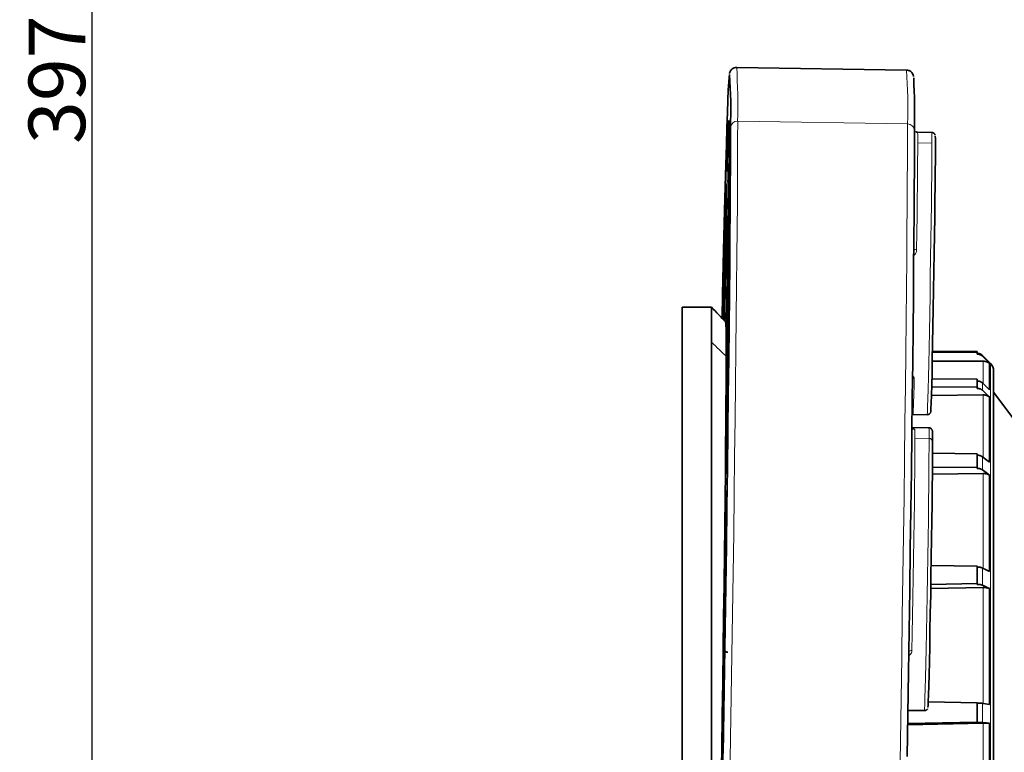
# Model space of a CAD drawing. Units: millimetres. Extents: x 1839 to 3009, y 2481 to 3315.
# Drawn here: x 2557 to 2696, y 2976 to 3080 of the extents above; entities that cross this region are included whole.
import ezdxf

# ---------------------------------------------------------------- set-up
doc = ezdxf.new("R2010")
doc.units = ezdxf.units.MM
doc.layers.get('0').update_dxf_attribs({"linetype": 'CONTINUOUS'})
doc.layers.get('DEFPOINTS').update_dxf_attribs({"linetype": 'CONTINUOUS'})
doc.layers.add('Dim', color=7, linetype='CONTINUOUS')
doc.styles.get("Standard").update_dxf_attribs({"font": 'ISOCP.SHX', "width": 1.2})
doc.dimstyles.new('1$0', dxfattribs={"dimtxt": 2.8, "dimasz": 2.8, "dimexe": 1.25, "dimexo": 0, "dimgap": 1, "dimtad": 1, "dimrnd": 0.01, "dimdsep": 46, "dimtxsty": 'Standard', "dimcen": 0, "dimclrd": 256, "dimclre": 6, "dimclrt": 256, "dimazin": 2, "dimtfac": 0.8, "dimtmove": 0, "dimatfit": 3, "dimfxl": 1, "dimtolj": 1, "dimarcsym": 0})

# ---------------------------------------------------------------- blocks, each defined once
blk = doc.blocks.new('*D21')
at = {"layer": 'DEFPOINTS', "color": 0}
for p in [(2566.89, 3269.92), (2683.25, 3269.92), (2678.73, 2872.74)]:
    blk.add_point(p, dxfattribs=at)
at = {"layer": 'Dim', "color": 6, "lineweight": -2}
for p, q in [((2683.25, 3269.92), (2563.89, 3269.92)), ((2678.73, 2872.74), (2563.89, 2872.74))]:
    blk.add_line(p, q, dxfattribs=at)
at = {"layer": 'Dim', "lineweight": -2}
blk.add_line((2566.89, 2877.74), (2566.89, 3264.92), dxfattribs=at)
at = {"layer": 'Dim'}
for points in [[(2566.05, 3264.92), (2567.72, 3264.92), (2566.89, 3269.92)], [(2566.05, 2877.74), (2567.72, 2877.74), (2566.89, 2872.74)]]:
    blk.add_solid(points, dxfattribs=at)
at = {"layer": 'Dim', "insert": (2561.89, 3071.33), "char_height": 8, "attachment_point": 5, "rotation": 90}
blk.add_mtext('\\A1;397', dxfattribs=at)

msp = doc.modelspace()

# ---------------------------------------------------------------- linework, layer by layer
at = {"color": 7, "linetype": 'Continuous', "lineweight": 35}
for p, q in [((2681.96, 3072.69), (2657.96, 3073.08)), ((2685.51, 3063.89), (2683.52, 3063.92)), ((2656.84, 3058.36), (2656.61, 3045.93)), ((2656.45, 3050.64), (2656.38, 3044.87)), ((2656.2, 3045.74), (2656.09, 3037.41)), ((2656.43, 3043.21), (2656.43, 3043.21)), ((2656.53, 3043.18), (2656.53, 3043.26)), ((2656.75, 3043.37), (2656.64, 3037.6)), ((2654.38, 3039.17), (2650.27, 3039.17)), ((2650.27, 2949.3), (2650.27, 3039.17)), ((2654.38, 3034.22), (2654.38, 3039.17)), ((2656.14, 3037.36), (2656.14, 3037.6)), ((2654.38, 2949.3), (2654.38, 3034.22)), ((2691.96, 3032.93), (2685.62, 3032.93)), ((2685.62, 3032.8), (2691.96, 3032.81)), ((2691.96, 3032.93), (2691.96, 3032.81)), ((2691.96, 3032.81), (2691.96, 3032.54)), ((2692.77, 3031.55), (2685.59, 3031.54)), ((2693.84, 3031.22), (2693.7, 3031.35)), ((2693.7, 3031.35), (2693.7, 3031.34)), ((2693.7, 3031.23), (2693.7, 3027.52)), ((2691.96, 3029), (2685.54, 3029.04)), ((2694.27, 2952.75), (2694.27, 3030.16)), ((2685.51, 3027.89), (2691.96, 3027.94)), ((2691.96, 3029), (2691.96, 3027.94)), ((2691.96, 3027.94), (2691.96, 3027.7)), ((2692.77, 3026.78), (2685.47, 3026.72)), ((2693.7, 3026.49), (2693.7, 3017.27)), ((2697.27, 3023.17), (2694.27, 3027.17)), ((2682.88, 3024), (2684.88, 3023.97)), ((2685.39, 3024.46), (2685.39, 3024.42)), ((2685.12, 3022.15), (2682.72, 3022.19)), ((2656.61, 3021.04), (2656.44, 3015.89)), ((2691.96, 3018.46), (2685.63, 3018.54)), ((2691.96, 3018.46), (2691.96, 3016.59)), ((2685.62, 3016.5), (2691.96, 3016.59)), ((2691.96, 3016.59), (2691.96, 3016.4)), ((2692.77, 3015.67), (2685.61, 3015.57)), ((2693.7, 3015.45), (2693.7, 3001.82)), ((2691.96, 3002.58), (2685.44, 3002.68)), ((2691.96, 3002.58), (2691.96, 3000.13)), ((2685.39, 3000), (2691.96, 3000.13)), ((2691.96, 3000.13), (2691.96, 3000)), ((2692.77, 2999.56), (2685.38, 2999.42)), ((2693.7, 2999.43), (2693.7, 2983.03)), ((2656.22, 2994.95), (2656.14, 2992.55)), ((2691.96, 2983.27), (2685.03, 2983.39)), ((2691.96, 2983.27), (2691.96, 2980.53)), ((2682.16, 2982.19), (2684.48, 2982.16)), ((2682.13, 2980.32), (2691.96, 2980.53)), ((2692.77, 2980.38), (2682.13, 2980.16)), ((2691.96, 2980.53), (2691.96, 2980.49)), ((2693.7, 2980.36), (2693.7, 2963.18))]:
    msp.add_line(p, q, dxfattribs=at)
at = {"color": 8, "linetype": 'Continuous', "lineweight": 18}
for p, q in [((2682.09, 3065.08), (2658.1, 3065.46)), ((2685.54, 3062.36), (2683.54, 3062.4)), ((2656.44, 3045.93), (2656.61, 3058.36)), ((2656.64, 3044.86), (2656.75, 3050.64)), ((2656.61, 3033.3), (2656.84, 3045.73)), ((2656.14, 3037.6), (2656.22, 3043.38)), ((2656.53, 3043.18), (2656.54, 3043.23)), ((2656.38, 3037.29), (2656.39, 3037.3)), ((2691.97, 3032.54), (2691.97, 3032.66)), ((2692.67, 3032.25), (2692.67, 3032.37)), ((2692.77, 3028.5), (2692.77, 3031.55)), ((2693.84, 2952.34), (2693.84, 3031.22)), ((2691.97, 3027.7), (2691.97, 3028.75)), ((2692.67, 3027.43), (2692.67, 3028.48)), ((2692.77, 3018.01), (2692.77, 3026.78)), ((2682.88, 3024), (2684.88, 3023.97)), ((2685.15, 3020.63), (2683.15, 3020.66)), ((2691.97, 3016.4), (2691.97, 3018.26)), ((2692.67, 3016.19), (2692.67, 3018.04)), ((2692.77, 3002.27), (2692.77, 3015.67)), ((2656.38, 3010.09), (2656.45, 3012.48)), ((2691.97, 3000), (2691.97, 3002.46)), ((2692.67, 2999.88), (2692.67, 3002.31)), ((2692.77, 2983.09), (2692.77, 2999.56)), ((2656.04, 2985.41), (2656.2, 2990.56)), ((2691.97, 2980.49), (2691.97, 2983.23)), ((2692.67, 2980.47), (2692.67, 2983.18)), ((2692.77, 2963.12), (2692.77, 2980.38))]:
    msp.add_line(p, q, dxfattribs=at)
at = {"color": 7, "linetype": 'Continuous', "lineweight": 35, "flags": 128}
for points in [[(2656.92, 3072.03), (2656.88, 3071.69), (2656.83, 3070.97), (2656.77, 3069.89), (2656.71, 3068.46), (2656.64, 3066.68), (2656.57, 3064.56), (2656.5, 3062.11), (2656.42, 3059.33), (2656.33, 3056.24), (2656.24, 3052.84), (2656.15, 3049.15), (2656.06, 3045.19), (2655.96, 3040.96), (2655.89, 3037.63)], [(2656.06, 2976.09), (2656.15, 2982.06), (2656.24, 2988), (2656.33, 2993.88), (2656.42, 2999.68), (2656.5, 3005.39), (2656.57, 3010.98), (2656.64, 3016.43), (2656.71, 3021.73), (2656.77, 3026.85), (2656.83, 3031.77), (2656.88, 3036.47), (2656.93, 3040.95), (2656.97, 3045.18), (2657, 3049.14), (2657.03, 3052.83), (2657.05, 3056.23), (2657.07, 3059.32), (2657.08, 3062.1), (2657.08, 3064.56)], [(2683.07, 3064.14), (2683.07, 3061.68), (2683.06, 3058.9), (2683.05, 3055.81), (2683.02, 3052.41), (2683, 3048.73), (2682.96, 3044.76), (2682.92, 3040.53), (2682.88, 3036.06), (2682.83, 3031.35), (2682.77, 3026.43), (2682.71, 3021.31), (2682.64, 3016.02), (2682.57, 3010.56), (2682.49, 3004.97), (2682.41, 2999.26), (2682.33, 2993.46), (2682.24, 2987.58), (2682.15, 2981.64), (2682.06, 2975.67)], [(2686.01, 3063.38), (2686.01, 3063.35), (2686.03, 3063.04), (2686.03, 3062.36), (2686.03, 3061.34), (2686.03, 3060), (2686.01, 3058.36), (2685.99, 3056.45), (2685.97, 3054.3), (2685.94, 3051.96), (2685.91, 3049.47), (2685.87, 3046.88), (2685.83, 3044.23), (2685.78, 3041.57), (2685.74, 3038.96), (2685.69, 3036.44), (2685.65, 3034.05), (2685.6, 3031.85), (2685.56, 3029.88), (2685.52, 3028.16), (2685.48, 3026.74), (2685.44, 3025.63), (2685.41, 3024.87), (2685.39, 3024.46)], [(2656.22, 3043.38), (2656.25, 3045.16), (2656.27, 3047.01), (2656.31, 3048.86), (2656.34, 3050.64), (2656.37, 3052.28), (2656.4, 3053.72), (2656.43, 3054.9), (2656.45, 3055.78), (2656.48, 3056.32), (2656.49, 3056.5)], [(2656.9, 3056.49), (2656.9, 3056.5), (2656.91, 3056.31), (2656.91, 3055.77), (2656.91, 3054.9), (2656.9, 3053.72), (2656.88, 3052.28), (2656.86, 3050.64), (2656.84, 3048.86), (2656.81, 3047), (2656.78, 3045.15), (2656.75, 3043.37)], [(2655.95, 3037.57), (2655.97, 3038.51), (2656.02, 3040.94), (2656.08, 3043.28), (2656.13, 3045.51), (2656.19, 3047.64)], [(2656.19, 3047.64), (2656.2, 3048.15), (2656.21, 3048.41)], [(2656.92, 3047.64), (2656.9, 3045.51), (2656.88, 3043.27), (2656.86, 3040.93), (2656.84, 3038.5), (2656.82, 3035.97), (2656.79, 3033.36), (2656.76, 3030.65), (2656.73, 3027.86)], [(2656.38, 3044.87), (2656.35, 3043.09), (2656.32, 3041.23), (2656.29, 3039.38), (2656.26, 3037.6), (2656.25, 3037.24)], [(2656.47, 3032.46), (2656.48, 3033.34), (2656.48, 3034.52), (2656.5, 3035.96), (2656.52, 3037.6), (2656.55, 3039.38), (2656.57, 3041.23), (2656.61, 3043.08), (2656.64, 3044.86)], [(2656.35, 3037.14), (2656.36, 3037.2), (2656.38, 3037.29)], [(2656.53, 3028.07), (2656.54, 3028.57), (2656.54, 3029.14), (2656.55, 3029.78), (2656.56, 3030.46), (2656.57, 3031.18), (2656.58, 3031.9), (2656.59, 3032.61), (2656.61, 3033.3)], [(2656.47, 3032.42), (2656.47, 3030.41), (2656.46, 3028.09), (2656.44, 3025.46), (2656.42, 3022.54), (2656.39, 3019.34), (2656.36, 3015.88), (2656.32, 3012.19), (2656.28, 3008.27), (2656.23, 3004.16), (2656.17, 2999.87), (2656.11, 2995.44), (2656.05, 2990.88), (2655.98, 2986.22), (2655.91, 2981.48), (2655.84, 2976.7), (2655.76, 2971.9)], [(2691.97, 3032.66), (2691.96, 3032.66), (2691.96, 3032.66)], [(2691.96, 3032.54), (2691.96, 3032.54), (2691.97, 3032.54)], [(2693.7, 3031.34), (2693.13, 3031.92), (2692.67, 3032.37)], [(2692.67, 3032.25), (2693.25, 3031.68), (2693.7, 3031.23)], [(2656.43, 3017.23), (2656.45, 3018.71), (2656.46, 3020.16), (2656.47, 3021.57), (2656.49, 3022.95), (2656.5, 3024.29), (2656.51, 3025.59), (2656.52, 3026.85), (2656.53, 3028.07)], [(2691.97, 3028.75), (2691.96, 3028.75), (2691.96, 3028.75)], [(2691.96, 3027.7), (2691.96, 3027.7), (2691.97, 3027.7)], [(2693.7, 3027.52), (2693.13, 3028.06), (2692.67, 3028.48)], [(2692.67, 3027.43), (2693.25, 3026.91), (2693.7, 3026.49)], [(2685.63, 3021.48), (2685.63, 3021.04), (2685.64, 3020.16)], [(2685.64, 3020.16), (2685.64, 3018.97), (2685.63, 3017.48), (2685.61, 3015.69), (2685.59, 3013.66), (2685.56, 3011.41), (2685.53, 3008.99), (2685.49, 3006.44), (2685.45, 3003.81), (2685.41, 3001.15), (2685.37, 2998.5), (2685.32, 2995.93), (2685.27, 2993.47), (2685.23, 2991.17), (2685.18, 2989.08), (2685.14, 2987.23), (2685.1, 2985.66), (2685.07, 2984.4), (2685.03, 2983.46), (2685.01, 2982.88), (2684.99, 2982.65), (2684.99, 2982.65)], [(2691.97, 3018.26), (2691.96, 3018.26), (2691.96, 3018.26)], [(2693.7, 3017.27), (2693.13, 3017.7), (2692.67, 3018.04)], [(2691.96, 3016.4), (2691.96, 3016.4), (2691.97, 3016.4)], [(2692.67, 3016.19), (2693.25, 3015.78), (2693.7, 3015.45)], [(2656.49, 3013.2), (2656.49, 3013.2), (2656.5, 3013.02), (2656.5, 3012.48), (2656.5, 3011.6), (2656.49, 3010.42), (2656.48, 3008.98), (2656.45, 3007.34), (2656.43, 3005.56), (2656.4, 3003.71), (2656.37, 3001.86), (2656.34, 3000.08), (2656.31, 2998.44), (2656.27, 2997), (2656.25, 2995.82), (2656.22, 2994.95)], [(2656.09, 2992.55), (2656.1, 2993.43), (2656.11, 2994.61), (2656.12, 2996.05), (2656.14, 2997.69), (2656.17, 2999.47), (2656.2, 3001.32), (2656.23, 3003.17), (2656.26, 3004.95), (2656.29, 3006.59), (2656.32, 3008.03), (2656.35, 3009.21), (2656.38, 3010.09)], [(2691.97, 3002.46), (2691.96, 3002.46), (2691.96, 3002.46)], [(2693.7, 3001.82), (2693.13, 3002.09), (2692.67, 3002.31)], [(2691.96, 3000), (2691.96, 3000), (2691.97, 3000)], [(2692.67, 2999.88), (2693.25, 2999.63), (2693.7, 2999.43)], [(2656.19, 2987.08), (2656.13, 2983.6), (2656.08, 2980.11), (2656.02, 2976.61), (2655.97, 2973.1), (2655.91, 2969.59), (2655.85, 2966.09), (2655.79, 2962.6), (2655.74, 2959.12)], [(2691.97, 2983.23), (2691.96, 2983.23), (2691.96, 2983.23)], [(2693.7, 2983.03), (2693.13, 2983.12), (2692.67, 2983.18)], [(2655.69, 2965.44), (2655.73, 2967.35), (2655.76, 2969.27), (2655.79, 2971.18), (2655.82, 2973.1), (2655.85, 2975.02), (2655.88, 2976.94), (2655.91, 2978.85), (2655.94, 2980.76)], [(2691.96, 2980.49), (2691.96, 2980.49), (2691.97, 2980.49)], [(2692.67, 2980.47), (2693.25, 2980.41), (2693.7, 2980.36)]]:
    msp.add_lwpolyline(points, dxfattribs=at)
at = {"color": 8, "linetype": 'Continuous', "lineweight": 18, "flags": 128}
for points in [[(2656.96, 3072.08), (2656.93, 3072.05), (2656.92, 3072.03)], [(2656.73, 3064.53), (2656.76, 3065), (2656.79, 3065.33), (2656.82, 3065.53), (2656.84, 3065.59), (2656.85, 3065.57)], [(2658.1, 3065.46), (2658.09, 3063.03), (2658.08, 3060.29), (2658.07, 3057.24), (2658.05, 3053.89), (2658.02, 3050.26), (2657.99, 3046.36), (2657.95, 3042.2), (2657.9, 3037.8), (2657.85, 3033.17), (2657.8, 3028.33), (2657.74, 3023.29), (2657.67, 3018.08), (2657.6, 3012.71), (2657.53, 3007.21), (2657.45, 3001.58), (2657.37, 2995.85), (2657.28, 2990.04), (2657.19, 2984.17), (2657.1, 2978.27), (2657.01, 2972.34)], [(2681, 2971.96), (2681.1, 2977.88), (2681.19, 2983.79), (2681.28, 2989.65), (2681.36, 2995.46), (2681.45, 3001.19), (2681.52, 3006.82), (2681.6, 3012.33), (2681.67, 3017.69), (2681.73, 3022.91), (2681.79, 3027.94), (2681.85, 3032.78), (2681.9, 3037.41), (2681.94, 3041.81), (2681.98, 3045.97), (2682.02, 3049.87), (2682.04, 3053.5), (2682.06, 3056.85), (2682.08, 3059.9), (2682.09, 3062.65), (2682.09, 3065.08)], [(2683.54, 3062.4), (2683.54, 3061.29), (2683.53, 3059.91), (2683.52, 3058.27), (2683.5, 3056.41), (2683.47, 3054.34), (2683.45, 3052.12), (2683.41, 3049.76), (2683.38, 3047.31)], [(2684.88, 3023.97), (2684.91, 3024.38), (2684.94, 3025.13), (2684.97, 3026.21), (2685.01, 3027.61), (2685.05, 3029.29), (2685.09, 3031.23), (2685.14, 3033.4), (2685.18, 3035.75), (2685.23, 3038.25), (2685.28, 3040.85), (2685.32, 3043.49), (2685.36, 3046.15), (2685.4, 3048.77), (2685.44, 3051.3), (2685.47, 3053.7), (2685.49, 3055.92), (2685.51, 3057.94), (2685.53, 3059.7), (2685.54, 3061.19), (2685.54, 3062.36)], [(2656.61, 3058.36), (2656.62, 3058.4), (2656.65, 3058.44), (2656.7, 3058.47), (2656.76, 3058.5), (2656.84, 3058.52), (2656.85, 3058.52)], [(2656.49, 3056.5), (2656.49, 3056.5), (2656.5, 3056.32), (2656.5, 3056)], [(2656.86, 3055.78), (2656.88, 3056.31), (2656.9, 3056.49)], [(2656.22, 3047.49), (2656.2, 3047.56), (2656.19, 3047.64)], [(2656.21, 3048.41), (2656.21, 3048.44), (2656.22, 3048.51), (2656.22, 3048.48)], [(2656.9, 3048.22), (2656.9, 3048.34), (2656.91, 3048.51), (2656.92, 3048.49)], [(2656.44, 3045.93), (2656.45, 3045.97), (2656.48, 3046), (2656.53, 3046.04), (2656.59, 3046.06), (2656.61, 3046.07)], [(2656.43, 3043.18), (2656.43, 3043.16), (2656.43, 3043.15), (2656.42, 3043.17), (2656.42, 3043.2), (2656.42, 3043.25), (2656.42, 3043.31), (2656.42, 3043.4), (2656.42, 3043.5)], [(2656.53, 3043.26), (2656.52, 3043.36), (2656.51, 3043.49), (2656.5, 3043.57), (2656.49, 3043.6), (2656.47, 3043.57), (2656.46, 3043.49), (2656.45, 3043.36), (2656.43, 3043.18)], [(2656.55, 3043.38), (2656.54, 3043.25), (2656.54, 3043.16), (2656.53, 3043.18)], [(2656.61, 3033.3), (2656.62, 3033.26), (2656.65, 3033.23), (2656.69, 3033.19), (2656.75, 3033.16), (2656.79, 3033.15)], [(2656.52, 3032.45), (2656.5, 3031.92), (2656.48, 3031.74), (2656.48, 3031.92), (2656.47, 3032.46)], [(2682.88, 3024), (2682.88, 3024), (2682.88, 3024)], [(2684.88, 3023.97), (2684.88, 3023.97), (2684.88, 3023.97)], [(2683.15, 3020.66), (2683.14, 3019.43), (2683.13, 3017.88), (2683.12, 3016.02), (2683.1, 3013.91), (2683.07, 3011.57), (2683.03, 3009.05), (2683, 3006.4), (2682.96, 3003.68), (2682.91, 3000.92), (2682.86, 2998.19), (2682.82, 2995.53), (2682.77, 2993), (2682.72, 2990.65)], [(2684.48, 2982.16), (2684.48, 2982.16), (2684.5, 2982.39), (2684.53, 2982.99), (2684.56, 2983.95), (2684.6, 2985.25), (2684.64, 2986.86), (2684.68, 2988.75), (2684.73, 2990.9), (2684.77, 2993.26), (2684.82, 2995.78), (2684.87, 2998.42), (2684.91, 3001.13), (2684.96, 3003.86), (2685, 3006.55), (2685.04, 3009.17), (2685.07, 3011.65), (2685.1, 3013.96), (2685.12, 3016.05), (2685.13, 3017.88), (2685.14, 3019.41), (2685.15, 3020.63)], [(2656.45, 3016.04), (2656.43, 3015.98), (2656.42, 3015.89)], [(2656.43, 3015.56), (2656.43, 3015.55), (2656.42, 3015.57), (2656.42, 3015.64), (2656.42, 3015.75), (2656.42, 3015.89)], [(2656.45, 3012.48), (2656.48, 3013.02), (2656.49, 3013.2)], [(2656.11, 2991.84), (2656.11, 2991.83), (2656.1, 2991.88), (2656.1, 2992.01), (2656.1, 2992.24), (2656.09, 2992.55)], [(2656.2, 2990.56), (2656.21, 2990.84), (2656.22, 2990.89), (2656.22, 2990.89)], [(2656.2, 2990.56), (2656.21, 2990.47), (2656.22, 2990.41)]]:
    msp.add_lwpolyline(points, dxfattribs=at)
at = {"color": 8, "linetype": 'Continuous', "lineweight": 18}
for centre, radius, start, end in [((2557.95, 3067.52), 100.16, 358.8213, 3.1778), ((2614.06, 3067.7), 68.08, 357.7941, 4.2053), ((2658.04, 3064.5), 0.967, 86.9339, 176.5429), ((2657.22, 3064.53), 0.493, 179.2335, 231.935), ((2682.11, 3064.12), 0.961, 1.2503, 91.2841), ((2671.27, 3062.94), 12.29, 357.4482, 4.5545), ((2668.63, 3062.83), 16.92, 358.4188, 3.5783), ((2683.37, 3049.22), 1.91, 258.3378, 270.2475), ((2656.81, 3044.91), 0.183, 194.3124, 256.3154), ((2656.97, 3045.75), 0.128, 187.6007, 239.4185), ((2656.4, 3043.33), 0.183, 101.8399, 163.8449), ((2656.31, 3037.56), 0.173, 105.8106, 164.6628), ((2594.29, 2969.28), 88.48, 45.2558, 47.2197), ((2656.91, 3032.46), 0.436, 150.91, 178.774), ((2683.03, 3028.42), 0.634, 88.7651, 111.2333), ((2520.71, 3031.64), 162.35, 357.3026, 359.0874), ((2656.91, 3028.04), 0.378, 116.9225, 175.6398), ((2684.89, 3024.47), 0.499, 268.9671, 354.6115), ((2683.15, 3022.39), 0.5, 211.1321, 269.2636), ((2668.41, 3021.1), 16.74, 358.3925, 3.6068), ((2621.09, 3020.84), 62.06, 359.8298, 0.968), ((2685.16, 3020.15), 0.481, 1.2508, 91.2845), ((2656.66, 3017.22), 0.233, 137.3388, 176.8697), ((2656.89, 3012.48), 0.435, 179.3811, 207.2533), ((2656.82, 3010.09), 0.443, 179.603, 220.6296), ((2656.53, 2992.54), 0.435, 150.8393, 178.7736), ((2682.67, 2990.05), 0.603, 85.4414, 130.1433), ((2656.48, 2985.41), 0.445, 179.6476, 223.3325), ((2656.07, 2980.56), 0.246, 85.5478, 121.7093)]:
    msp.add_arc(centre, radius, start, end, dxfattribs=at)
at = {"color": 7, "linetype": 'Continuous', "lineweight": 35}
for centre, radius, start, end in [((2584.07, 3067.13), 73.05, 357.98, 3.8874), ((2558.48, 3066.08), 124.61, 359.1076, 2.5404), ((2650.06, 3064.63), 6.86, 359.1329, 7.8802), ((2979.47, 3055.03), 322.88, 178.3127, 179.4078), ((2334.32, 3065.43), 322.6, 358.7437, 359.8396), ((2261, 3056.87), 395.51, 359.097, 359.8737), ((3062.36, 3043.95), 405.67, 178.3285, 179.0557), ((2531.12, 3048.03), 125.11, 358.9487, 0.2042), ((2854.04, 3042.43), 197.22, 178.3181, 179.042), ((2636.61, 3048.03), 20.31, 358.8883, 1.3105), ((2877.26, 3042.63), 220.84, 179.1428, 179.7746), ((2475.72, 3048.87), 180.92, 358.2601, 359.0679), ((2589.27, 2974.17), 92, 43.1088, 44.9526), ((2263.74, 3044), 392.94, 358.316, 359.0672), ((2604.56, 3033.97), 51.94, 358.2814, 3.6759), ((2692.77, 3030.16), 1.5, 0, 45), ((2197.81, 3032.71), 458.95, 358.5432, 359.3949), ((2684.89, 3024.47), 0.5, 269.0759, 354.7033), ((2795.99, 3015.56), 139.57, 179.3108, 179.861), ((2650.41, 3016), 6.03, 355.8558, 359.0197), ((2644.5, 2992.73), 11.64, 355.6275, 359.1269), ((2495.68, 2990.41), 160.54, 358.8106, 0.1696), ((3022.54, 2975.72), 366.63, 178.4863, 179.2125), ((2682.46, 2981.72), 0.501, 108.2501, 127.4223)]:
    msp.add_arc(centre, radius, start, end, dxfattribs=at)
for points, knots in [([(2657.96, 3073.05), (2657.9, 3073.06), (2657.7, 3073.08), (2657.4, 3072.94), (2657.17, 3072.73), (2657.05, 3072.54), (2656.98, 3072.38), (2656.96, 3072.28), (2656.95, 3072.23), (2656.94, 3072.21)], [0, 0, 0, 0, 0.053613, 0.174271, 0.28067, 0.39399, 0.556365, 0.801186, 1, 1, 1, 1]), ([(2682.95, 3071.78), (2682.95, 3071.8), (2682.94, 3071.86), (2682.91, 3071.97), (2682.84, 3072.17), (2682.6, 3072.47), (2682.28, 3072.67), (2682.05, 3072.67), (2681.97, 3072.67)], [0, 0, 0, 0, 0.225943, 0.468991, 0.680154, 0.806812, 0.9291, 1, 1, 1, 1]), ([(2683.52, 3063.92), (2683.52, 3063.92), (2683.45, 3063.91), (2683.35, 3063.94), (2683.28, 3063.99), (2683.25, 3064.01)], [0, 0, 0, 0, 0.004507, 0.68295, 1, 1, 1, 1]), ([(2685.98, 3063.55), (2685.98, 3063.56), (2685.97, 3063.59), (2685.92, 3063.69), (2685.81, 3063.8), (2685.67, 3063.87), (2685.57, 3063.88), (2685.53, 3063.88)], [0, 0, 0, 0, 0.1320833, 0.3492616, 0.5737181, 0.8273151, 1, 1, 1, 1]), ([(2656.5, 3056.43), (2656.5, 3056.43), (2656.5, 3056.44), (2656.5, 3056.34), (2656.5, 3056.22), (2656.5, 3056.01), (2656.5, 3055.97)], [0, 0, 0, 0, 0.020441, 0.332166, 0.868172, 1, 1, 1, 1]), ([(2656.22, 3048.46), (2656.22, 3048.46), (2656.22, 3048.46), (2656.22, 3048.45), (2656.22, 3048.45)], [0, 0, 0, 0, 0.419197, 1, 1, 1, 1]), ([(2656.55, 3043.42), (2656.55, 3043.38), (2656.54, 3043.26), (2656.54, 3043.2), (2656.54, 3043.21), (2656.54, 3043.21)], [0, 0, 0, 0, 0.330104, 0.894429, 1, 1, 1, 1]), ([(2656.52, 3032.48), (2656.52, 3032.43), (2656.51, 3032.13), (2656.5, 3031.94), (2656.49, 3031.81), (2656.49, 3031.82), (2656.49, 3031.82)], [0, 0, 0, 0, 0.115454, 0.685497, 0.962707, 1, 1, 1, 1]), ([(2691.97, 3032.66), (2692, 3032.66), (2692.06, 3032.66), (2692.16, 3032.64), (2692.26, 3032.62), (2692.38, 3032.58), (2692.53, 3032.5), (2692.62, 3032.41), (2692.67, 3032.37)], [0, 0, 0, 0, 0.1250823, 0.2493114, 0.3738994, 0.500048, 0.7493092, 1, 1, 1, 1]), ([(2692.67, 3032.25), (2692.65, 3032.27), (2692.6, 3032.32), (2692.52, 3032.38), (2692.44, 3032.43), (2692.32, 3032.48), (2692.16, 3032.53), (2692.03, 3032.54), (2691.97, 3032.54)], [0, 0, 0, 0, 0.125073, 0.249298, 0.373889, 0.500046, 0.749297, 1, 1, 1, 1]), ([(2692.77, 3031.55), (2692.82, 3031.54), (2692.9, 3031.54), (2693.02, 3031.53), (2693.15, 3031.5), (2693.3, 3031.45), (2693.5, 3031.37), (2693.63, 3031.28), (2693.7, 3031.23)], [0, 0, 0, 0, 0.125395, 0.24998, 0.374628, 0.500211, 0.749975, 1, 1, 1, 1]), ([(2691.97, 3028.75), (2692, 3028.75), (2692.06, 3028.75), (2692.16, 3028.74), (2692.26, 3028.71), (2692.38, 3028.67), (2692.53, 3028.6), (2692.62, 3028.52), (2692.67, 3028.48)], [0, 0, 0, 0, 0.1250823, 0.2493114, 0.3738994, 0.500048, 0.7493092, 1, 1, 1, 1]), ([(2692.67, 3027.43), (2692.65, 3027.46), (2692.6, 3027.5), (2692.52, 3027.55), (2692.44, 3027.6), (2692.32, 3027.65), (2692.16, 3027.69), (2692.03, 3027.7), (2691.97, 3027.7)], [0, 0, 0, 0, 0.1250732, 0.2492985, 0.3738886, 0.5000458, 0.7492969, 1, 1, 1, 1]), ([(2692.77, 3026.78), (2692.82, 3026.78), (2692.9, 3026.78), (2693.02, 3026.77), (2693.15, 3026.74), (2693.3, 3026.7), (2693.5, 3026.63), (2693.63, 3026.54), (2693.7, 3026.49)], [0, 0, 0, 0, 0.125395, 0.24998, 0.374628, 0.500211, 0.749975, 1, 1, 1, 1]), ([(2685.62, 3021.48), (2685.62, 3021.54), (2685.62, 3021.64), (2685.61, 3021.7), (2685.6, 3021.78), (2685.55, 3021.91), (2685.46, 3022.02), (2685.33, 3022.11), (2685.19, 3022.16), (2685.11, 3022.15), (2685.1, 3022.14)], [0, 0, 0, 0, 0.387686, 0.617034, 0.753601, 0.801642, 0.853815, 0.915102, 0.981071, 1, 1, 1, 1]), ([(2691.97, 3018.26), (2692, 3018.26), (2692.06, 3018.26), (2692.16, 3018.25), (2692.26, 3018.23), (2692.38, 3018.2), (2692.53, 3018.14), (2692.62, 3018.07), (2692.67, 3018.04)], [0, 0, 0, 0, 0.125082, 0.249311, 0.373899, 0.500048, 0.749309, 1, 1, 1, 1]), ([(2692.67, 3016.19), (2692.65, 3016.21), (2692.6, 3016.24), (2692.52, 3016.28), (2692.44, 3016.32), (2692.32, 3016.36), (2692.16, 3016.39), (2692.03, 3016.4), (2691.97, 3016.4)], [0, 0, 0, 0, 0.125073, 0.249298, 0.373889, 0.500046, 0.749297, 1, 1, 1, 1]), ([(2692.77, 3015.67), (2692.82, 3015.67), (2692.9, 3015.67), (2693.02, 3015.66), (2693.15, 3015.65), (2693.3, 3015.61), (2693.5, 3015.55), (2693.63, 3015.49), (2693.7, 3015.45)], [0, 0, 0, 0, 0.125395, 0.24998, 0.374628, 0.500211, 0.749975, 1, 1, 1, 1]), ([(2691.97, 3002.46), (2692, 3002.45), (2692.06, 3002.45), (2692.16, 3002.44), (2692.26, 3002.43), (2692.38, 3002.41), (2692.53, 3002.37), (2692.62, 3002.33), (2692.67, 3002.31)], [0, 0, 0, 0, 0.125082, 0.249311, 0.373899, 0.500048, 0.749309, 1, 1, 1, 1]), ([(2692.67, 2999.88), (2692.65, 2999.89), (2692.6, 2999.91), (2692.52, 2999.94), (2692.44, 2999.96), (2692.32, 2999.98), (2692.16, 3000), (2692.03, 3000), (2691.97, 3000)], [0, 0, 0, 0, 0.125073, 0.249298, 0.373889, 0.500046, 0.749297, 1, 1, 1, 1]), ([(2692.77, 2999.56), (2692.82, 2999.56), (2692.9, 2999.56), (2693.02, 2999.55), (2693.15, 2999.54), (2693.3, 2999.53), (2693.5, 2999.49), (2693.63, 2999.45), (2693.7, 2999.43)], [0, 0, 0, 0, 0.125395, 0.24998, 0.374628, 0.500211, 0.749975, 1, 1, 1, 1]), ([(2656.71, 2990.4), (2656.7, 2990.4), (2656.64, 2990.39), (2656.52, 2990.43), (2656.39, 2990.5), (2656.31, 2990.6), (2656.26, 2990.68), (2656.24, 2990.75), (2656.23, 2990.8), (2656.22, 2990.82), (2656.22, 2990.84), (2656.22, 2990.84), (2656.22, 2990.84)], [0, 0, 0, 0, 0.0205869, 0.2247093, 0.3857138, 0.520671, 0.6341525, 0.7230382, 0.7854333, 0.8431474, 0.9228784, 1, 1, 1, 1]), ([(2691.97, 2983.23), (2692, 2983.23), (2692.06, 2983.23), (2692.16, 2983.23), (2692.26, 2983.22), (2692.38, 2983.22), (2692.53, 2983.2), (2692.62, 2983.19), (2692.67, 2983.18)], [0, 0, 0, 0, 0.1250823, 0.2493114, 0.3738994, 0.500048, 0.7493092, 1, 1, 1, 1]), ([(2684.5, 2982.16), (2684.55, 2982.17), (2684.65, 2982.17), (2684.78, 2982.25), (2684.87, 2982.33), (2684.91, 2982.4), (2684.92, 2982.42), (2684.92, 2982.42)], [0, 0, 0, 0, 0.263582, 0.543405, 0.78233, 0.995063, 1, 1, 1, 1]), ([(2692.67, 2980.47), (2692.65, 2980.47), (2692.6, 2980.48), (2692.52, 2980.48), (2692.44, 2980.49), (2692.32, 2980.49), (2692.16, 2980.5), (2692.03, 2980.5), (2691.97, 2980.49)], [0, 0, 0, 0, 0.125073, 0.249298, 0.373889, 0.500046, 0.749297, 1, 1, 1, 1]), ([(2692.77, 2980.38), (2692.82, 2980.38), (2692.9, 2980.38), (2693.02, 2980.38), (2693.15, 2980.38), (2693.3, 2980.38), (2693.5, 2980.37), (2693.63, 2980.36), (2693.7, 2980.36)], [0, 0, 0, 0, 0.125395, 0.24998, 0.374628, 0.500211, 0.749975, 1, 1, 1, 1])]:
    msp.add_open_spline(points, degree=3, knots=knots, dxfattribs=at)
at = {"color": 8, "linetype": 'Continuous', "lineweight": 18}
for points, knots in [([(2682.98, 3046.49), (2683.01, 3046.52), (2683.16, 3046.62), (2683.32, 3046.91), (2683.36, 3047.18), (2683.38, 3047.31)], [0, 0, 0, 0, 0.143256, 0.571245, 1, 1, 1, 1]), ([(2682.8, 3029.53), (2682.86, 3029.47), (2683.01, 3029.33), (2683.03, 3029.16), (2683.04, 3029.06)], [0, 0, 0, 0, 0.409737, 1, 1, 1, 1]), ([(2683.14, 3021.89), (2683.12, 3021.92), (2683.09, 3021.96), (2682.95, 3022), (2682.84, 3022.01), (2682.83, 3022.01)], [0, 0, 0, 0, 0.481818, 0.963666, 1, 1, 1, 1]), ([(2682.27, 2989.96), (2682.33, 2989.98), (2682.49, 2990.07), (2682.67, 2990.32), (2682.7, 2990.54), (2682.72, 2990.65)], [0, 0, 0, 0, 0.188207, 0.593743, 1, 1, 1, 1])]:
    msp.add_open_spline(points, degree=3, knots=knots, dxfattribs=at)

# ---------------------------------------------------------------- dimensions: what is measured, and where the dimension line sits
at = {"layer": 'Dim'}
dim = msp.add_linear_dim(base=(2566.89, 3269.92), p1=(2678.73, 2872.74), p2=(2683.25, 3269.92), angle=90, dimstyle='1$0', override={"dimtxt": 8, "dimasz": 5, "dimexe": 3, "dimdec": 0}, dxfattribs=at)
dim.commit()
dim.dimension.update_dxf_attribs({"geometry": '*D21', "text_midpoint": (2561.89, 3071.33)})

doc.saveas('drawing.dxf')
